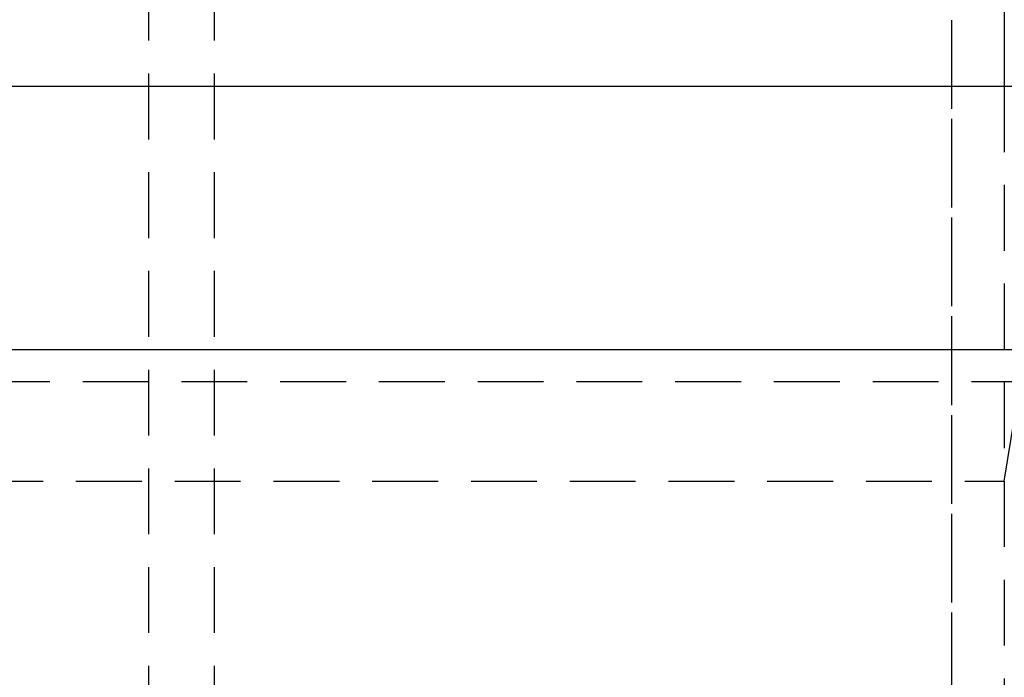
# Model space of a CAD drawing. Extents: x 1329 to 1759, y -874 to 470.
# Drawn here: x 1616 to 1654, y -90 to -65 of the extents above; entities that cross this region are included whole.
import ezdxf

# ---------------------------------------------------------------- set-up
doc = ezdxf.new("R2010")
doc.units = 0
doc.header["$LTSCALE"] = 10
doc.linetypes.add('VERDECKT', pattern=[0.375, 0.25, -0.125])
doc.layers.get('0').update_dxf_attribs({"linetype": 'CONTINUOUS'})
doc.layers.add('STEMPEL', color=3, linetype='CONTINUOUS')

# ---------------------------------------------------------------- blocks, each defined once
blk = doc.blocks.new('A$CCCBE0DEA')
at = {"color": 1, "linetype": 'VERDECKT', "extrusion": (0, 1, -2e-16)}
for p, q in [((1166.053, 403.63), (1166.053, -338.631)), ((1166.053, 397), (1166.053, -337.75)), ((1135.553, 327.472), (1135.553, -404.346)), ((1138.053, 327.472), (1138.053, -352)), ((1138.053, 327.472), (1138.053, -334)), ((1168.053, -123.009), (1168.053, -174.009)), ((1168.053, -138.009), (1170.072, -125.643)), ((945.557, -134.232), (1171.55, -134.232)), ((945.557, -134.232), (1171.55, -134.232)), ((949.053, -138.009), (1168.053, -138.009)), ((1168.053, -138.009), (1168.053, -166.15))]:
    blk.add_line(p, q, dxfattribs=at)
at = {"extrusion": (0, 1, -2e-16)}
for p, q in [((1168.053, -14.009), (1168.053, -123.009)), ((943.535, -123.009), (1173.572, -123.009)), ((938.553, -133.009), (1178.553, -133.009))]:
    blk.add_line(p, q, dxfattribs=at)

msp = doc.modelspace()

# ---------------------------------------------------------------- block references
at = {"layer": 'STEMPEL'}
msp.add_blockref('A$CCCBE0DEA', (485.535, 55.419, -58.866), dxfattribs=at)

doc.saveas('drawing.dxf')
